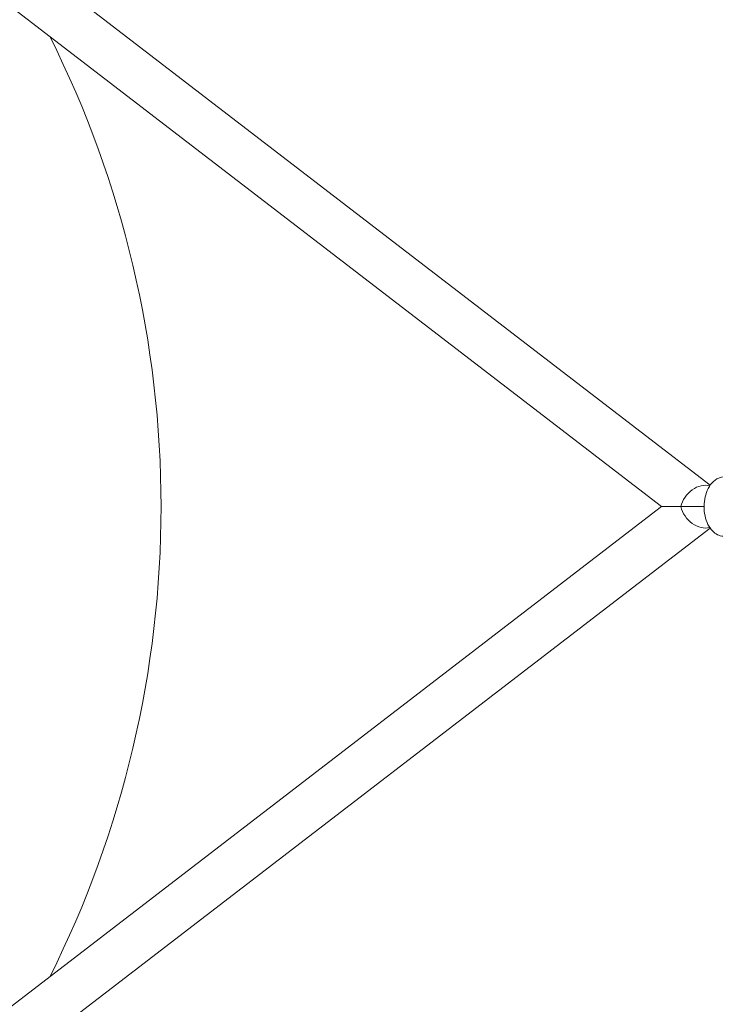
# Model space of a CAD drawing. Units: millimetres. Extents: x -3017 to 88, y -3100 to 4126.
# Drawn here: x -598 to -299, y -213 to 209 of the extents above; entities that cross this region are included whole.
import ezdxf

# ---------------------------------------------------------------- set-up
doc = ezdxf.new("R2010")
doc.units = ezdxf.units.MM
doc.header["$LTSCALE"] = 0.2
doc.header["$MEASUREMENT"] = 0
doc.header["$PDMODE"] = 1
doc.layers.add('HAGS-Dim Plan', color=7, linetype='Continuous', lineweight=100)
doc.layers.add('HAGS-Plan', color=7, linetype='Continuous')
doc.styles.get("Standard").update_dxf_attribs({"font": 'g13f12d.shx', "height": 300})
doc.dimstyles.new('HAGS - Dim Plan', dxfattribs={"dimtxt": 300, "dimasz": 200, "dimexe": 0.18, "dimexo": 0.0625, "dimgap": 150, "dimtad": 0, "dimlfac": 0.001, "dimrnd": 0.01, "dimzin": 1, "dimdsep": 46, "dimtxsty": 'Standard', "dimblk": 'HAGS - Dim Plan arrow', "dimcen": 0.1, "dimse1": 1, "dimse2": 1, "dimclrd": 1, "dimadec": 0, "dimazin": 0, "dimtfac": 1, "dimtofl": 0, "dimtmove": 0, "dimatfit": 3, "dimfxl": 1, "dimtolj": 1, "dimtzin": 0, "dimarcsym": 0})

# ---------------------------------------------------------------- blocks, each defined once
blk = doc.blocks.new('HAGS - Dim Plan arrow')
at = {"color": 1, "lineweight": 0}
blk.add_lwpolyline([(0, 0, 0, 0.35, 0), (-1, 0, 0.015, 0.015, 0)], format="xyseb", dxfattribs=at)
blk = doc.blocks.new('*D19')
at = {"layer": 'Defpoints', "color": 0, "transparency": 16777216}
for p in [(58, 3435.27), (-2032.18, 3.77, 1604.96), (58, 0, 1599.55)]:
    blk.add_point(p, dxfattribs=at)
at = {"layer": 'HAGS-Dim Plan', "color": 1, "lineweight": -2, "transparency": 16777216}
for p, q in [((-1832.18, 3435.27), (-1566.33, 3435.27)), ((-142, 3435.27), (-407.84, 3435.27))]:
    blk.add_line(p, q, dxfattribs=at)
at = {"layer": 'HAGS-Dim Plan', "color": 1, "lineweight": -2, "transparency": 16777216, "xscale": 200, "yscale": 200, "zscale": 200, "rotation": 180}
blk.add_blockref('HAGS - Dim Plan arrow', (-2032.18, 3435.27), dxfattribs=at)
at = {"layer": 'HAGS-Dim Plan', "color": 1, "lineweight": -2, "transparency": 16777216, "xscale": 200, "yscale": 200, "zscale": 200}
blk.add_blockref('HAGS - Dim Plan arrow', (58, 3435.27), dxfattribs=at)
at = {"layer": 'HAGS-Dim Plan', "color": 0, "transparency": 16777216, "insert": (-987.09, 3435.27), "char_height": 300, "attachment_point": 5}
blk.add_mtext('\\A1;2.10m', dxfattribs=at)
blk = doc.blocks.new('A$Cc45e75f1')
at = {"lineweight": 0}
for p, q in [((3612.05, 586.96), (3242.82, 870.65)), ((3591.24, 577.72), (3230.63, 854.79)), ((3591.24, 577.72), (3230.63, 300.65)), ((3591.24, 577.72), (3599.44, 577.72)), ((3609.43, 577.72), (3599.44, 577.72)), ((3612.05, 568.49), (3242.82, 284.79))]:
    blk.add_line(p, q, dxfattribs=at)
for start, end in [(0, 26.5828), (333.4172, 0)]:
    blk.add_arc((2926.73, 577.72), 450, start, end, dxfattribs=at)
blk.add_ellipse((3607.65, 577.72), major_axis=(6.09, 7.93), ratio=0.752073, start_param=0.285503, end_param=2.094772, dxfattribs=at)
at = {"lineweight": 0, "extrusion": (2.35742e-16, 1.05666e-17, -1)}
blk.add_ellipse((3607.65, 577.72), major_axis=(6.09, -7.93), ratio=0.752073, start_param=0.285503, end_param=2.094772, dxfattribs=at)
at = {"lineweight": 0}
blk.add_open_spline([(3618.21, 564.97), (3617.38, 564.97), (3616.54, 565.14), (3614.96, 565.76), (3614.21, 566.24), (3612.76, 567.5), (3612.1, 568.33), (3610.91, 570.33), (3610.42, 571.53), (3609.72, 574.09), (3609.51, 575.45), (3609.39, 578.18), (3609.47, 579.55), (3609.91, 582.2), (3610.27, 583.49), (3611.3, 585.89), (3611.98, 587), (3613.63, 588.8), (3614.58, 589.52), (3616.48, 590.29), (3617.34, 590.47), (3618.21, 590.47)], degree=3, knots=[1.570796, 1.570796, 1.570796, 1.570796, 1.79016, 1.79016, 2.031173, 2.031173, 2.333033, 2.333033, 2.694165, 2.694165, 3.061776, 3.061776, 3.423917, 3.423917, 3.788445, 3.788445, 4.157381, 4.157381, 4.483915, 4.483915, 4.712389, 4.712389, 4.712389, 4.712389], dxfattribs=at)

msp = doc.modelspace()

# ---------------------------------------------------------------- block references
at = {"layer": 'HAGS-Plan'}
msp.add_blockref('A$Cc45e75f1', (-3913.727, -577.724), dxfattribs=at)

# ---------------------------------------------------------------- dimensions: what is measured, and where the dimension line sits
at = {"layer": 'HAGS-Dim Plan'}
dim = msp.add_linear_dim(base=(58.004, 3435.266), p1=(-2032.175, 3.766, 1604.963), p2=(58.004, 0, 1599.546), dimstyle='HAGS - Dim Plan', override={"dimrnd": 0.05, "dimpost": 'm'}, dxfattribs=at)
dim.commit()
dim.dimension.update_dxf_attribs({"geometry": '*D19', "text_midpoint": (-987.086, 3435.266), "dimtype": 160})

doc.saveas('drawing.dxf')
